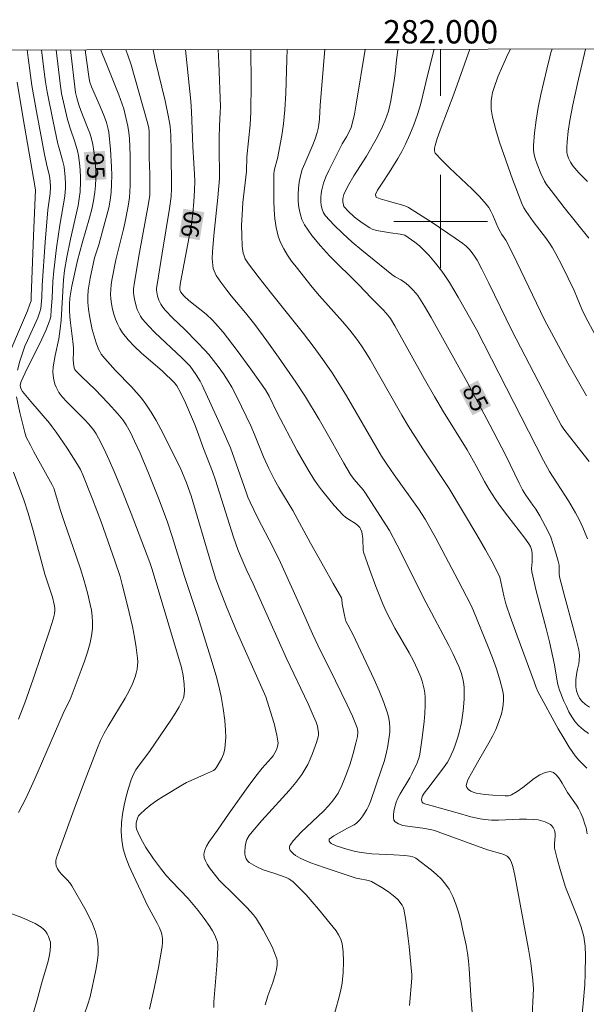
# Model space of a CAD drawing. Units: metres. Extents: x 281678 to 282194, y 1663255 to 1663821.
# Drawn here: x 281964 to 282012, y 1663733 to 1663817 of the extents above; entities that cross this region are included whole.
import ezdxf
from ezdxf.enums import TextEntityAlignment as Align

# ---------------------------------------------------------------- set-up
doc = ezdxf.new("R2010")
doc.units = ezdxf.units.M
doc.header["$MEASUREMENT"] = 0
for name, color, linetype, lineweight, true_color in [('Curvas_Intermediarias', 7, 'Continuous', 9, 0x783c14), ('Curvas_Mestras', 7, 'Continuous', 20, 0x783c14), ('Topon_Curvas_Mestras', 7, 'Continuous', 9, 0x783c14)]:
    doc.layers.add(name, color=color, linetype=linetype, lineweight=lineweight, true_color=true_color)
doc.layers.add('Malha_Coordenadas', color=7, linetype='Continuous', lineweight=15)
doc.layers.add('Topon_Curvas_Mestras_Masc', color=255, linetype='Continuous', lineweight=9)
doc.styles.add('Arial', font='arial.ttf', dxfattribs={"height": 1.5})

msp = doc.modelspace()

# ---------------------------------------------------------------- linework, layer by layer
at = {"layer": 'Curvas_Intermediarias', "flags": 128}
for points, elevation in [([(281964.578, 1663814.703), (281964.652, 1663814.031), (281964.973, 1663811.672), (281965.366, 1663809.437), (281966.061, 1663805.758), (281966.274, 1663804.685), (281966.476, 1663803.916), (281966.54, 1663803.44), (281966.562, 1663802.953), (281966.537, 1663802.397), (281966.356, 1663801.006), (281966.124, 1663798.226), (281965.844, 1663794.516), (281965.816, 1663793.508), (281965.778, 1663792.872), (281965.744, 1663792.562), (281965.669, 1663792.264), (281965.478, 1663791.767), (281964.594, 1663789.816), (281964.386, 1663789.324), (281964.2, 1663788.824), (281963.954, 1663788.059), (281963.747, 1663787.279)], 98), ([(281965.815, 1663814.705), (281966.036, 1663812.817), (281966.144, 1663811.972), (281966.279, 1663811.131), (281966.79, 1663808.571), (281967.209, 1663806.658), (281967.279, 1663806.378), (281967.612, 1663805.268), (281967.734, 1663804.707), (281967.833, 1663803.805), (281967.853, 1663803.198), (281967.848, 1663802.895), (281967.79, 1663802.178), (281967.66, 1663801.347), (281967.364, 1663799.688), (281967.095, 1663797.745), (281966.853, 1663795.798), (281966.758, 1663794.87), (281966.705, 1663793.468), (281966.642, 1663792.414), (281966.589, 1663791.903), (281966.537, 1663791.655), (281966.461, 1663791.414), (281966.161, 1663790.673), (281965.833, 1663789.94), (281964.412, 1663787.039), (281964.069, 1663786.309), (281963.994, 1663786.111), (281963.982, 1663785.96), (281964.012, 1663785.808), (281964.064, 1663785.655), (281964.181, 1663785.446), (281964.884, 1663784.58), (281966.495, 1663782.734), (281966.728, 1663782.433), (281967.049, 1663781.978), (281967.989, 1663780.595), (281968.894, 1663779.19), (281969.139, 1663778.752), (281969.35, 1663778.296), (281970.174, 1663776.22), (281970.903, 1663774.284), (281972.098, 1663770.95), (281972.531, 1663769.593), (281972.722, 1663768.908), (281973.182, 1663767.121), (281973.599, 1663765.318), (281973.776, 1663764.414), (281973.924, 1663763.51), (281974.037, 1663762.608), (281974.053, 1663762.292), (281974.037, 1663761.971), (281973.994, 1663761.65), (281973.926, 1663761.33), (281973.837, 1663761.015), (281973.607, 1663760.414), (281973.304, 1663759.792), (281972.967, 1663759.183), (281971.502, 1663756.79), (281971.164, 1663756.179), (281970.861, 1663755.554), (281970.589, 1663754.912), (281969.399, 1663751.804), (281968.598, 1663749.665), (281967.442, 1663746.443), (281967.171, 1663745.738), (281967.094, 1663745.499), (281967.042, 1663745.265), (281967.026, 1663745.039), (281967.057, 1663744.825), (281967.17, 1663744.562), (281967.341, 1663744.315), (281967.55, 1663744.077), (281968.01, 1663743.604), (281968.222, 1663743.357), (281968.398, 1663743.094), (281969.519, 1663741.163), (281969.87, 1663740.505), (281970.178, 1663739.839), (281970.426, 1663739.163), (281970.594, 1663738.478), (281970.659, 1663737.846), (281970.643, 1663737.199), (281970.567, 1663736.541), (281970.449, 1663735.878), (281969.961, 1663733.588), (281969.773, 1663732.973), (281969.455, 1663732.056)], 97), ([(281967.057, 1663814.707), (281967.392, 1663811.827), (281967.52, 1663810.982), (281967.763, 1663809.868), (281968.034, 1663808.759), (281968.249, 1663807.999), (281968.65, 1663806.833), (281968.883, 1663806.051), (281968.966, 1663805.653), (281969.085, 1663804.776), (281969.146, 1663803.887), (281969.152, 1663803.441), (281969.108, 1663802.559), (281969.034, 1663801.974), (281968.933, 1663801.393), (281968.277, 1663798.494), (281967.962, 1663796.966), (281967.769, 1663795.814), (281967.689, 1663795.023), (281967.473, 1663791.552), (281967.41, 1663790.811), (281967.288, 1663789.962), (281966.971, 1663788.524), (281966.877, 1663788.047), (281966.81, 1663787.571), (281966.781, 1663787.096), (281966.789, 1663786.841), (281966.821, 1663786.58), (281966.875, 1663786.32), (281966.95, 1663786.064), (281967.046, 1663785.816), (281967.162, 1663785.581), (281967.296, 1663785.364), (281967.613, 1663784.948), (281967.963, 1663784.553), (281969.492, 1663783.044), (281969.853, 1663782.651), (281970.248, 1663782.157), (281970.485, 1663781.808), (281970.695, 1663781.443), (281971.165, 1663780.509), (281971.609, 1663779.558), (281972.029, 1663778.596), (281972.653, 1663777.073), (281973.477, 1663774.984), (281975.078, 1663770.787), (281975.287, 1663770.186), (281976.724, 1663765.435), (281977.789, 1663761.805), (281977.942, 1663761.13), (281978.023, 1663760.365), (281978.047, 1663759.817), (281978.03, 1663759.55), (281977.983, 1663759.293), (281977.899, 1663759.05), (281977.602, 1663758.449), (281977.263, 1663757.861), (281976.893, 1663757.282), (281975.052, 1663754.598), (281974.161, 1663753.428), (281973.891, 1663753.028), (281973.659, 1663752.613), (281973.479, 1663752.178), (281973.256, 1663751.472), (281973.052, 1663750.743), (281972.877, 1663749.999), (281972.742, 1663749.247), (281972.657, 1663748.496), (281972.632, 1663747.753), (281972.676, 1663747.028), (281972.812, 1663746.275), (281973.033, 1663745.53), (281973.317, 1663744.791), (281973.643, 1663744.057), (281974.338, 1663742.601), (281974.853, 1663741.471), (281975.708, 1663739.893), (281975.902, 1663739.495), (281976.07, 1663739.088), (281976.119, 1663738.93), (281976.169, 1663738.597), (281976.167, 1663738.254), (281976.127, 1663737.917), (281975.812, 1663736.119), (281975.458, 1663734.321), (281975.048, 1663732.537)], 96), ([(281969.535, 1663814.712), (281969.647, 1663813.854), (281969.895, 1663812.234), (281969.956, 1663811.937), (281970.08, 1663811.553), (281970.834, 1663809.867), (281971.162, 1663809.039), (281971.364, 1663808.491), (281971.517, 1663807.933), (281971.562, 1663807.649), (281971.712, 1663806.18), (281971.805, 1663804.696), (281971.818, 1663803.955), (281971.804, 1663803.217), (281971.757, 1663802.485), (281971.676, 1663801.837), (281971.556, 1663801.192), (281971.237, 1663799.911), (281970.708, 1663797.997), (281970.342, 1663796.896), (281969.977, 1663795.156), (281969.882, 1663794.635), (281969.81, 1663794.115), (281969.77, 1663793.597), (281969.772, 1663793.081), (281969.82, 1663792.502), (281969.903, 1663791.92), (281970.016, 1663791.338), (281970.156, 1663790.76), (281970.495, 1663789.626), (281970.687, 1663789.078), (281970.785, 1663788.861), (281970.911, 1663788.656), (281971.219, 1663788.274), (281972.153, 1663787.245), (281973.509, 1663785.844), (281973.947, 1663785.368), (281974.363, 1663784.875), (281974.746, 1663784.36), (281975.196, 1663783.67), (281975.617, 1663782.959), (281976.016, 1663782.232), (281977.695, 1663778.932), (281978.224, 1663777.613), (281978.614, 1663776.505), (281980.312, 1663770.803), (281980.717, 1663769.471), (281980.905, 1663768.901), (281981.648, 1663767.007), (281982.487, 1663764.996), (281984.806, 1663759.798), (281985.014, 1663759.282), (281985.425, 1663758.021), (281985.725, 1663757.012), (281985.969, 1663756), (281986.059, 1663755.495), (281986.07, 1663755.349), (281986.035, 1663755.047), (281985.94, 1663754.752), (281985.803, 1663754.484), (281985.646, 1663754.252), (281985.471, 1663754.031), (281984.697, 1663753.181), (281984.176, 1663752.508), (281983.507, 1663751.597), (281981.879, 1663749.319), (281980.894, 1663747.867), (281980.14, 1663746.848), (281979.936, 1663746.506), (281979.789, 1663746.163), (281979.722, 1663745.821), (281979.748, 1663745.533), (281979.85, 1663745.239), (281980.009, 1663744.944), (281980.207, 1663744.651), (281981.023, 1663743.6), (281981.399, 1663743.206), (281981.998, 1663742.642), (281983.403, 1663741.24), (281983.693, 1663740.929), (281983.966, 1663740.605), (281984.215, 1663740.266), (281984.796, 1663739.337), (281985.318, 1663738.362), (281985.551, 1663737.863), (281985.763, 1663737.362), (281985.951, 1663736.86), (281985.993, 1663736.688), (281986.007, 1663736.508), (281985.999, 1663736.324), (281985.936, 1663735.949), (281985.847, 1663735.585), (281985.611, 1663734.815), (281985.196, 1663733.671), (281985.074, 1663733.287), (281984.974, 1663732.898)], 94), ([(281970.873, 1663814.714), (281970.985, 1663814.408), (281971.391, 1663813.43), (281972.423, 1663810.847), (281972.844, 1663809.661), (281973.035, 1663808.922), (281973.19, 1663808.174), (281973.282, 1663807.648), (281973.34, 1663807.118), (281973.387, 1663805.654), (281973.409, 1663804.367), (281973.394, 1663803.081), (281973.337, 1663802.07), (281973.237, 1663801.333), (281972.95, 1663799.869), (281972.833, 1663799.343), (281972.179, 1663796.727), (281971.834, 1663794.986), (281971.771, 1663794.578), (281971.728, 1663794.173), (281971.715, 1663793.771), (281971.74, 1663793.374), (281971.801, 1663792.945), (281971.886, 1663792.508), (281971.997, 1663792.072), (281972.135, 1663791.645), (281972.304, 1663791.232), (281972.506, 1663790.842), (281972.742, 1663790.482), (281973.232, 1663789.882), (281973.772, 1663789.314), (281974.349, 1663788.77), (281976.156, 1663787.183), (281977.2, 1663786.189), (281977.404, 1663785.944), (281977.713, 1663785.376), (281978.131, 1663784.485), (281978.898, 1663782.665), (281979.131, 1663782.071), (281979.677, 1663780.571), (281980.463, 1663778.593), (281980.718, 1663777.856), (281982.26, 1663772.967), (281982.618, 1663771.909), (281982.812, 1663771.421), (281983.329, 1663770.241), (281983.933, 1663768.958), (281986.794, 1663762.589), (281988.639, 1663758.691), (281988.989, 1663757.906), (281989.32, 1663757.115), (281989.441, 1663756.766), (281989.487, 1663756.583), (281989.533, 1663756.214), (281989.525, 1663756.034), (281989.493, 1663755.861), (281989.355, 1663755.387), (281989.023, 1663754.434), (281988.826, 1663753.964), (281988.607, 1663753.505), (281988.363, 1663753.063), (281988.095, 1663752.642), (281987.582, 1663751.948), (281987.03, 1663751.279), (281986.45, 1663750.627), (281984.667, 1663748.697), (281983.841, 1663747.733), (281983.596, 1663747.417), (281983.403, 1663747.083), (281983.338, 1663746.908), (281983.244, 1663746.48), (281983.21, 1663746.022), (281983.224, 1663745.802), (281983.266, 1663745.597), (281983.339, 1663745.417), (281983.453, 1663745.257), (281983.606, 1663745.115), (281983.787, 1663744.987), (281984.197, 1663744.763), (281984.784, 1663744.484), (281985.711, 1663744.196), (281986.773, 1663743.807), (281986.982, 1663743.71), (281987.176, 1663743.593), (281987.351, 1663743.451), (281987.915, 1663742.896), (281988.466, 1663742.319), (281989.004, 1663741.723), (281989.529, 1663741.113), (281990.544, 1663739.867), (281991.034, 1663739.238), (281991.262, 1663738.896), (281991.445, 1663738.522), (281991.567, 1663738.129), (281991.643, 1663737.486), (281991.677, 1663736.58), (281991.646, 1663735.666), (281991.548, 1663734.765), (281991.444, 1663734.182), (281991.312, 1663733.602), (281990.678, 1663731.299)], 93), ([(281973.027, 1663814.717), (281973.209, 1663814.248), (281973.479, 1663813.434), (281974.842, 1663808.588), (281974.984, 1663808.039), (281975.026, 1663807.688), (281975.031, 1663805.457), (281975.087, 1663804.095), (281975.097, 1663803.446), (281975.092, 1663802.813), (281975.069, 1663802.273), (281974.973, 1663801.558), (281974.197, 1663797.355), (281973.757, 1663794.808), (281973.69, 1663794.232), (281973.686, 1663793.947), (281973.708, 1663793.667), (281973.756, 1663793.366), (281973.904, 1663792.757), (281974.007, 1663792.459), (281974.132, 1663792.172), (281974.281, 1663791.901), (281974.455, 1663791.653), (281974.961, 1663791.063), (281975.506, 1663790.499), (281977.834, 1663788.335), (281978.389, 1663787.772), (281978.536, 1663787.607), (281978.808, 1663787.257), (281979.056, 1663786.887), (281979.385, 1663786.336), (281979.563, 1663785.979), (281981.11, 1663782.621), (281981.982, 1663780.634), (281982.322, 1663779.743), (281983.33, 1663776.824), (281983.493, 1663776.386), (281983.678, 1663775.957), (281984.319, 1663774.657), (281985.644, 1663772.076), (281986.267, 1663770.79), (281988.022, 1663766.944), (281989.015, 1663764.698), (281989.483, 1663763.715), (281990.996, 1663760.676), (281991.991, 1663758.607), (281992.438, 1663757.628), (281992.835, 1663756.639), (281992.87, 1663756.52), (281992.902, 1663756.269), (281992.875, 1663755.887), (281992.744, 1663755.319), (281992.508, 1663754.43), (281992.237, 1663753.548), (281991.929, 1663752.682), (281991.527, 1663751.684), (281991.208, 1663751.043), (281991.023, 1663750.741), (281990.817, 1663750.456), (281990.399, 1663749.964), (281989.95, 1663749.494), (281988.054, 1663747.687), (281987.375, 1663746.962), (281987.156, 1663746.681), (281987.079, 1663746.543), (281987.039, 1663746.411), (281987.045, 1663746.291), (281987.119, 1663746.141), (281987.239, 1663745.991), (281987.395, 1663745.846), (281987.577, 1663745.709), (281987.975, 1663745.472), (281988.804, 1663745.113), (281990.105, 1663744.636), (281992.752, 1663743.768), (281992.942, 1663743.721), (281993.832, 1663743.564), (281994.066, 1663743.476), (281994.963, 1663742.964), (281995.539, 1663742.579), (281995.814, 1663742.372), (281996.077, 1663742.156), (281996.354, 1663741.895), (281996.602, 1663741.597), (281996.704, 1663741.435), (281996.784, 1663741.265), (281996.838, 1663741.089), (281996.99, 1663740.308), (281997.112, 1663739.515), (281997.298, 1663737.906), (281997.532, 1663735.483), (281997.541, 1663735.192), (281997.322, 1663732.862)], 92), ([(281975.37, 1663814.721), (281975.551, 1663813.866), (281976.388, 1663810.357), (281976.694, 1663808.949), (281976.813, 1663808.169), (281976.878, 1663807.382), (281976.919, 1663806.05), (281976.939, 1663802.839), (281976.902, 1663802.148), (281976.778, 1663801.137), (281976.132, 1663797.305), (281975.701, 1663794.627), (281975.664, 1663794.29), (281975.662, 1663794.124), (281975.676, 1663793.96), (281975.743, 1663793.607), (281975.853, 1663793.257), (281976.012, 1663792.931), (281976.112, 1663792.785), (281976.406, 1663792.426), (281977.05, 1663791.742), (281978.072, 1663790.752), (281979.132, 1663789.683), (281979.787, 1663789), (281980.143, 1663788.603), (281980.948, 1663787.575), (281981.391, 1663786.967), (281981.796, 1663786.336), (281982.098, 1663785.805), (281982.389, 1663785.267), (281982.945, 1663784.176), (281983.737, 1663782.517), (281984.064, 1663781.763), (281984.835, 1663779.854), (281985.291, 1663778.86), (281985.778, 1663777.881), (281986.138, 1663777.223), (281987.34, 1663775.242), (281988.855, 1663772.452), (281989.949, 1663770.472), (281990.778, 1663768.992), (281991.313, 1663768.121), (281991.501, 1663767.764), (281991.54, 1663767.625), (281991.572, 1663767.254), (281991.721, 1663766.405), (281991.819, 1663765.988), (281991.883, 1663765.785), (281992.034, 1663765.456), (281992.317, 1663764.983), (281992.489, 1663764.66), (281994.311, 1663760.779), (281994.738, 1663759.801), (281995.128, 1663758.815), (281995.469, 1663757.82), (281995.563, 1663757.445), (281995.619, 1663757.059), (281995.641, 1663756.664), (281995.634, 1663756.265), (281995.602, 1663755.866), (281995.482, 1663755.088), (281995.331, 1663754.415), (281995.148, 1663753.747), (281994.94, 1663753.082), (281993.986, 1663750.324), (281993.847, 1663749.974), (281993.673, 1663749.643), (281993.331, 1663749.108), (281993.08, 1663748.767), (281992.801, 1663748.459), (281992.601, 1663748.316), (281992.025, 1663748.047), (281990.846, 1663747.387), (281990.64, 1663747.244), (281990.46, 1663747.094), (281990.437, 1663747.051), (281990.453, 1663746.934), (281990.526, 1663746.811), (281990.621, 1663746.726), (281991.045, 1663746.537), (281991.501, 1663746.381), (281991.968, 1663746.246), (281992.601, 1663746.076), (281993.008, 1663745.986), (281993.418, 1663745.916), (281994.097, 1663745.85), (281995.998, 1663745.76), (281996.945, 1663745.691), (281997.36, 1663745.647), (281997.627, 1663745.584), (281997.75, 1663745.532), (281997.861, 1663745.462), (281999.218, 1663744.433), (281999.656, 1663744.063), (282000.063, 1663743.671), (282000.425, 1663743.253), (282000.729, 1663742.804), (282001.046, 1663742.185), (282001.312, 1663741.529), (282001.534, 1663740.846), (282001.723, 1663740.143), (282001.886, 1663739.431), (282002.173, 1663738.013), (282002.288, 1663737.348), (282002.375, 1663736.676), (282002.44, 1663736.001), (282002.624, 1663733.286), (282002.768, 1663731.609)], 91), ([(281980.945, 1663814.73), (281981.003, 1663813.607), (281981.13, 1663809.837), (281981.122, 1663809.366), (281981.05, 1663808.189), (281981.029, 1663807.195), (281981.018, 1663805.871), (281981.061, 1663804.313), (281981.045, 1663803.692), (281980.904, 1663802.062), (281980.561, 1663798.806), (281980.456, 1663797.414), (281980.436, 1663796.833), (281980.445, 1663796.547), (281980.472, 1663796.265), (281980.522, 1663795.991), (281980.585, 1663795.784), (281980.775, 1663795.384), (281981.153, 1663794.818), (281981.669, 1663794.134), (281982.065, 1663793.639), (281983.281, 1663792.174), (281984.069, 1663791.18), (281985.102, 1663789.79), (281986.118, 1663788.387), (281987.592, 1663786.249), (281988.408, 1663784.978), (281989.58, 1663783.036), (281990.627, 1663781.251), (281991.706, 1663779.297), (281992.271, 1663778.337), (281992.586, 1663777.911), (281993.354, 1663777.028), (281993.518, 1663776.819), (281995.616, 1663773.536), (281996.272, 1663772.295), (281998.732, 1663767.402), (282000.711, 1663763.7), (282001.086, 1663762.951), (282001.563, 1663761.904), (282001.779, 1663761.303), (282001.935, 1663760.686), (282001.984, 1663760.375), (282002.01, 1663760.064), (282002.02, 1663759.575), (282002.009, 1663759.081), (282001.93, 1663758.088), (282001.783, 1663757.103), (282001.595, 1663756.225), (282001.484, 1663755.833), (282001.214, 1663755.06), (282001.059, 1663754.681), (282000.718, 1663753.944), (282000.579, 1663753.692), (282000.252, 1663753.215), (281998.892, 1663751.453), (281998.591, 1663751.026), (281998.459, 1663750.805), (281998.394, 1663750.647), (281998.358, 1663750.469), (281998.375, 1663750.314), (281998.409, 1663750.259), (281998.496, 1663750.192), (281998.734, 1663750.096), (281999.286, 1663749.962), (282001.427, 1663749.358), (282002.594, 1663749.01), (282003.379, 1663748.83), (282003.775, 1663748.776), (282004.369, 1663748.739), (282004.966, 1663748.736), (282006.768, 1663748.805), (282007.367, 1663748.813), (282007.962, 1663748.793), (282008.362, 1663748.744), (282008.563, 1663748.701), (282008.952, 1663748.582), (282009.134, 1663748.506), (282009.4, 1663748.356), (282009.49, 1663748.278), (282009.647, 1663748.088), (282009.757, 1663747.874), (282009.79, 1663747.765), (282009.815, 1663747.569), (282009.813, 1663747.365), (282009.75, 1663746.735), (282009.745, 1663746.526), (282009.765, 1663746.322), (282009.97, 1663745.407), (282010.226, 1663744.497), (282010.695, 1663742.98), (282011.719, 1663740.418), (282012.027, 1663739.568), (282012.258, 1663738.75), (282012.338, 1663738.335), (282012.386, 1663737.924), (282012.414, 1663737.093), (282012.392, 1663735.589), (282012.342, 1663734.617), (282012.217, 1663733.031), (282012.011, 1663730.919)], 89), ([(281983.729, 1663814.735), (281983.763, 1663811.885), (281983.74, 1663809.37), (281983.677, 1663808.303), (281983.386, 1663805.545), (281983.359, 1663804.292), (281983.062, 1663801.651), (281982.981, 1663800.594), (281982.951, 1663799.698), (281982.953, 1663798.798), (281983.003, 1663797.907), (281983.081, 1663797.304), (281983.127, 1663797.141), (281983.259, 1663796.825), (281983.53, 1663796.389), (281984.447, 1663795.181), (281985.387, 1663793.988), (281988.241, 1663790.426), (281989.165, 1663789.22), (281990.056, 1663787.991), (281990.704, 1663787.034), (281991.325, 1663786.057), (281991.926, 1663785.067), (281994.933, 1663779.92), (281995.385, 1663779.227), (281996.011, 1663778.318), (281998.097, 1663775.408), (281998.673, 1663774.512), (281999.577, 1663772.874), (282001.498, 1663769.256), (282002.574, 1663767.165), (282002.818, 1663766.646), (282004.071, 1663763.573), (282004.44, 1663762.632), (282004.78, 1663761.687), (282005.078, 1663760.737), (282005.321, 1663759.783), (282005.376, 1663759.407), (282005.386, 1663759.02), (282005.355, 1663758.627), (282005.292, 1663758.234), (282005.2, 1663757.845), (282004.962, 1663757.098), (282004.719, 1663756.508), (282004.44, 1663755.931), (282004.133, 1663755.362), (282003.162, 1663753.67), (282002.4, 1663752.292), (282002.305, 1663752.091), (282002.234, 1663751.893), (282002.197, 1663751.701), (282002.207, 1663751.613), (282002.247, 1663751.525), (282002.394, 1663751.358), (282002.581, 1663751.219), (282002.787, 1663751.112), (282003.039, 1663751.036), (282003.795, 1663750.923), (282004.46, 1663750.858), (282005.54, 1663750.803), (282005.813, 1663750.813), (282005.943, 1663750.839), (282006.066, 1663750.885), (282006.557, 1663751.172), (282007.049, 1663751.529), (282008.02, 1663752.286), (282008.49, 1663752.601), (282008.944, 1663752.816), (282009.377, 1663752.89), (282009.663, 1663752.804), (282009.928, 1663752.586), (282010.176, 1663752.271), (282010.413, 1663751.894), (282010.874, 1663751.1), (282011.628, 1663750.025), (282011.806, 1663749.717), (282011.998, 1663749.324), (282012.169, 1663748.921), (282012.396, 1663748.304), (282012.461, 1663748.06), (282012.554, 1663747.559)], 88), ([(281986.847, 1663814.74), (281986.813, 1663813.898), (281986.724, 1663811.015), (281986.652, 1663809.576), (281986.541, 1663808.364), (281986.393, 1663807.378), (281986.028, 1663805.416), (281985.764, 1663804.486), (281985.73, 1663804.299), (281985.718, 1663804.11), (281985.708, 1663801.782), (281985.73, 1663801.004), (281985.789, 1663800.237), (281985.899, 1663799.486), (281986.073, 1663798.76), (281986.279, 1663798.2), (281986.55, 1663797.658), (281986.872, 1663797.132), (281987.23, 1663796.62), (281987.609, 1663796.118), (281988.985, 1663794.375), (281989.621, 1663793.634), (281991.58, 1663791.449), (281992.21, 1663790.704), (281992.809, 1663789.938), (281993.212, 1663789.367), (281993.593, 1663788.78), (281993.956, 1663788.181), (281995.621, 1663785.282), (281996.668, 1663783.413), (281997.214, 1663782.493), (281998.469, 1663780.546), (282000.742, 1663777.134), (282003.101, 1663773.168), (282003.85, 1663771.877), (282004.384, 1663770.914), (282004.727, 1663770.265), (282005.079, 1663769.538), (282005.41, 1663767.943), (282005.552, 1663767.378), (282005.638, 1663767.1), (282005.958, 1663766.162), (282006.628, 1663764.293), (282008.009, 1663760.568), (282008.172, 1663760.088), (282008.324, 1663759.743), (282010.08, 1663756.544), (282010.542, 1663755.759), (282011.024, 1663754.991), (282011.535, 1663754.246), (282011.838, 1663753.867), (282012.174, 1663753.514), (282012.532, 1663753.178)], 87), ([(281990.086, 1663814.745), (281989.682, 1663809.966), (281989.61, 1663808.793), (281989.558, 1663808.328), (281989.493, 1663807.973), (281989.408, 1663807.621), (281989.25, 1663807.102), (281989.048, 1663806.569), (281988.35, 1663804.986), (281988.144, 1663804.456), (281987.981, 1663803.921), (281987.878, 1663803.379), (281987.825, 1663802.858), (281987.798, 1663802.314), (281987.805, 1663801.762), (281987.854, 1663801.215), (281987.954, 1663800.685), (281988.113, 1663800.186), (281988.34, 1663799.73), (281988.974, 1663798.805), (281989.696, 1663797.921), (281990.483, 1663797.067), (281992.992, 1663794.575), (281994.052, 1663793.468), (281995.083, 1663792.43), (281995.329, 1663792.162), (281995.706, 1663791.692), (281996.085, 1663791.074), (281998.585, 1663786.566), (281999.462, 1663785.028), (282000.253, 1663783.714), (282002.269, 1663780.452), (282003.045, 1663779.077), (282003.76, 1663777.726), (282004.166, 1663777.05), (282004.679, 1663776.239), (282005.04, 1663775.712), (282005.749, 1663774.759), (282007.199, 1663772.876), (282007.548, 1663772.397), (282007.69, 1663772.166), (282007.791, 1663771.915), (282007.842, 1663771.599), (282007.834, 1663770.864), (282007.782, 1663770.286), (282007.806, 1663770.003), (282008.189, 1663768.379), (282009.054, 1663765.142), (282009.336, 1663764.003), (282009.753, 1663762.023), (282010.008, 1663760.463), (282010.085, 1663760.16), (282010.186, 1663759.866), (282010.564, 1663758.929), (282010.77, 1663758.459), (282010.996, 1663758.001), (282011.246, 1663757.565), (282011.528, 1663757.16), (282011.846, 1663756.797), (282012.24, 1663756.451), (282012.678, 1663756.146)], 86), ([(281996.349, 1663814.756), (281996.336, 1663814.697), (281996.206, 1663813.865), (281996.098, 1663812.685), (281996.021, 1663812.099), (281995.732, 1663810.337), (281995.529, 1663809.473), (281995.396, 1663809.053), (281995.221, 1663808.596), (281995.023, 1663808.146), (281994.578, 1663807.262), (281993.656, 1663805.616), (281992.562, 1663803.929), (281992.119, 1663803.173), (281991.894, 1663802.751), (281991.713, 1663802.322), (281991.626, 1663801.976), (281991.616, 1663801.699), (281991.665, 1663801.428), (281991.716, 1663801.307), (281991.787, 1663801.203), (281992.047, 1663800.921), (281992.632, 1663800.38), (281993.275, 1663799.885), (281993.943, 1663799.454), (281994.119, 1663799.366), (281994.504, 1663799.253), (281995.716, 1663799.052), (281996.525, 1663798.939), (281996.814, 1663798.881), (281996.922, 1663798.826), (281997.775, 1663798.245), (281998.179, 1663797.928), (281998.366, 1663797.754), (281998.976, 1663797.115), (281999.558, 1663796.444), (282000.101, 1663795.743), (282000.354, 1663795.381), (282000.75, 1663794.776), (282001.499, 1663793.536), (282003.058, 1663790.758), (282008.813, 1663779.537), (282009.334, 1663778.594), (282010.945, 1663776.078), (282011.559, 1663775.043), (282011.885, 1663774.422), (282012.191, 1663773.789), (282012.593, 1663772.819)], 84), ([(282012.711, 1663779.441), (282011.028, 1663781.582), (282010.542, 1663782.23), (282010.332, 1663782.563), (282009.871, 1663783.416), (282006.111, 1663790.686), (282004.139, 1663794.733), (282003.537, 1663795.928), (282003.117, 1663796.702), (282002.965, 1663796.95), (282002.695, 1663797.34), (282002.458, 1663797.624), (282002.194, 1663797.885), (282001.908, 1663798.117), (282001.257, 1663798.579), (281999.265, 1663799.92), (281997.242, 1663801.213), (281997.087, 1663801.293), (281996.837, 1663801.38), (281995.418, 1663801.773), (281994.811, 1663801.959), (281994.524, 1663802.069), (281994.487, 1663802.093), (281994.433, 1663802.175), (281994.414, 1663802.328), (281994.597, 1663802.681), (281994.978, 1663803.294), (281995.585, 1663804.211), (281996.329, 1663805.409), (281996.683, 1663806.008), (281997.002, 1663806.624), (281997.368, 1663807.455), (281997.701, 1663808.303), (281998.003, 1663809.162), (281998.268, 1663810.006), (281998.484, 1663810.842), (281998.877, 1663812.525), (281999.448, 1663814.761)], 83), ([(282002.489, 1663814.766), (282001.139, 1663810.931), (282000.055, 1663808.075), (281999.712, 1663807.11), (281999.526, 1663806.518), (281999.472, 1663806.288), (281999.464, 1663806.063), (281999.49, 1663805.963), (281999.542, 1663805.876), (282000.123, 1663805.236), (282000.745, 1663804.617), (282002.699, 1663802.788), (282003.323, 1663802.157), (282003.906, 1663801.499), (282004.12, 1663801.205), (282004.304, 1663800.89), (282004.466, 1663800.558), (282004.905, 1663799.529), (282005.087, 1663799.151), (282005.243, 1663798.893), (282005.585, 1663798.417), (282005.704, 1663798.216), (282006.537, 1663796.522), (282008.886, 1663791.597), (282010.906, 1663787.887), (282012.482, 1663785.069)], 82), ([(282005.972, 1663814.771), (282005.77, 1663814.346), (282005.323, 1663813.373), (282004.909, 1663812.393), (282004.543, 1663811.402), (282004.447, 1663811.064), (282004.378, 1663810.715), (282004.338, 1663810.357), (282004.325, 1663809.996), (282004.339, 1663809.636), (282004.381, 1663809.282), (282004.451, 1663808.938), (282004.734, 1663807.868), (282005.056, 1663806.803), (282005.407, 1663805.742), (282006.17, 1663803.631), (282006.959, 1663801.539), (282007.123, 1663801.192), (282007.328, 1663800.863), (282007.935, 1663800.009), (282009.067, 1663798.525), (282009.333, 1663798.145), (282009.582, 1663797.753), (282009.874, 1663797.248), (282010.417, 1663796.214), (282011.428, 1663794.102), (282011.704, 1663793.472), (282012.094, 1663792.514), (282012.385, 1663791.891), (282013.267, 1663790.25)], 81), ([(282012.407, 1663814.782), (282011.722, 1663811.827), (282011.337, 1663810.015), (282011.082, 1663808.657), (282010.935, 1663807.748), (282010.837, 1663806.839), (282010.815, 1663806.389), (282010.819, 1663805.944), (282010.839, 1663805.768), (282010.884, 1663805.595), (282010.949, 1663805.423), (282011.123, 1663805.093), (282011.326, 1663804.787), (282011.486, 1663804.579), (282011.843, 1663804.189), (282012.596, 1663803.43)], 79), ([(281963.719, 1663811.933), (281964.198, 1663809.008), (281965.278, 1663802.729), (281965.117, 1663798.783), (281964.928, 1663793.551), (281964.903, 1663793.219), (281964.81, 1663792.923), (281964.589, 1663792.356), (281962.499, 1663787.406)], 99), ([(281963.666, 1663785.003), (281963.952, 1663783.657), (281964.369, 1663781.943), (281964.492, 1663781.539), (281964.845, 1663780.839), (281965.153, 1663780.273), (281966.729, 1663777.452), (281966.854, 1663777.175), (281966.956, 1663776.888), (281967.4, 1663775.332), (281967.739, 1663774.314), (281968.807, 1663771.27), (281969.148, 1663770.252), (281969.466, 1663769.229), (281969.75, 1663768.199), (281969.983, 1663767.208), (281970.077, 1663766.702), (281970.145, 1663766.194), (281970.181, 1663765.688), (281970.177, 1663765.187), (281970.125, 1663764.695), (281969.966, 1663763.906), (281969.752, 1663763.122), (281969.495, 1663762.341), (281969.209, 1663761.565), (281968.249, 1663759.076), (281967.732, 1663758.076), (281965.42, 1663752.715), (281964.946, 1663751.65), (281964.457, 1663750.591), (281964.155, 1663749.976), (281963.82, 1663749.374)], 98), ([(281963.401, 1663778.536), (281964.288, 1663776.17), (281964.653, 1663775.027), (281965.079, 1663773.542), (281966.095, 1663769.812), (281966.742, 1663767.836), (281966.896, 1663767.194), (281966.937, 1663766.878), (281966.941, 1663766.72), (281966.909, 1663766.412), (281966.798, 1663765.954), (281966.523, 1663765.044), (281965.084, 1663760.805), (281964.37, 1663758.783), (281963.833, 1663757.391)], 99), ([(281962.315, 1663741.046), (281964.117, 1663740.377), (281964.699, 1663740.134), (281965.254, 1663739.862), (281965.774, 1663739.552), (281965.961, 1663739.4), (281966.132, 1663739.211), (281966.282, 1663738.995), (281966.406, 1663738.761), (281966.5, 1663738.516), (281966.559, 1663738.269), (281966.579, 1663738.031), (281966.547, 1663737.541), (281966.465, 1663737.044), (281966.344, 1663736.542), (281965.891, 1663735.028), (281965.432, 1663733.329), (281965.112, 1663732.262)], 98)]:
    msp.add_lwpolyline(points, dxfattribs=dict(at, elevation=elevation))
at = {"layer": 'Curvas_Mestras', "flags": 128}
for points, elevation in [([(281968.288, 1663814.71), (281968.724, 1663811.061), (281968.819, 1663810.594), (281968.991, 1663810.003), (281969.168, 1663809.517), (281969.752, 1663808.072), (281969.93, 1663807.587), (281970.082, 1663807.097), (281970.197, 1663806.6), (281970.293, 1663806.027), (281970.37, 1663805.447), (281970.425, 1663804.86), (281970.456, 1663804.272), (281970.461, 1663803.684), (281970.437, 1663803.1), (281970.384, 1663802.523), (281970.27, 1663801.788), (281970.113, 1663801.058), (281969.924, 1663800.331), (281969.287, 1663798.157), (281968.878, 1663796.671), (281968.401, 1663794.481), (281968.308, 1663793.964), (281968.238, 1663793.446), (281968.198, 1663792.927), (281968.196, 1663792.394), (281968.229, 1663791.861), (281968.284, 1663791.326), (281968.492, 1663789.72), (281968.54, 1663789.184), (281968.545, 1663788.8), (281968.524, 1663788.222), (281968.536, 1663787.841), (281968.594, 1663787.486), (281968.662, 1663787.325), (281968.712, 1663787.255), (281969.244, 1663786.691), (281970.395, 1663785.613), (281971.527, 1663784.453), (281972.349, 1663783.544), (281972.759, 1663783.026), (281973.041, 1663782.604), (281973.417, 1663781.937), (281973.775, 1663781.2), (281974.243, 1663780.17), (281974.907, 1663778.606), (281975.876, 1663776.173), (281976.592, 1663774.248), (281977.01, 1663773.037), (281978.066, 1663769.614), (281979.187, 1663766.164), (281980.319, 1663762.594), (281980.759, 1663761.089), (281980.957, 1663760.331), (281981.186, 1663759.32), (281981.371, 1663758.298), (281981.509, 1663757.271), (281981.58, 1663756.446), (281981.588, 1663755.816), (281981.574, 1663755.501), (281981.504, 1663754.88), (281981.446, 1663754.578), (281981.39, 1663754.378), (281981.221, 1663753.99), (281980.76, 1663753.203), (281980.657, 1663753.075), (281980.526, 1663752.978), (281979.77, 1663752.627), (281978.614, 1663752.132), (281978.238, 1663751.95), (281977.873, 1663751.748), (281976.229, 1663750.755), (281975.693, 1663750.403), (281975.177, 1663750.035), (281974.692, 1663749.648), (281974.244, 1663749.24), (281974.124, 1663749.092), (281974.028, 1663748.912), (281973.958, 1663748.712), (281973.916, 1663748.501), (281973.903, 1663748.289), (281973.92, 1663748.085), (281973.971, 1663747.9), (281974.191, 1663747.395), (281974.452, 1663746.893), (281974.746, 1663746.395), (281975.402, 1663745.422), (281976.096, 1663744.488), (281976.517, 1663743.968), (281976.963, 1663743.468), (281978.357, 1663742.007), (281978.807, 1663741.51), (281979.235, 1663740.995), (281979.752, 1663740.317), (281980.236, 1663739.608), (281980.452, 1663739.242), (281980.644, 1663738.87), (281980.806, 1663738.492), (281980.873, 1663738.263), (281980.907, 1663738.024), (281980.916, 1663737.776), (281980.824, 1663736.254), (281980.648, 1663734.198), (281980.576, 1663733.17), (281980.576, 1663732.671)], 95), ([(281978.128, 1663814.726), (281978.6, 1663810.307), (281978.652, 1663809.425), (281978.768, 1663806.433), (281978.849, 1663805.005), (281978.922, 1663804.076), (281978.949, 1663803.456), (281978.924, 1663802.665), (281978.858, 1663801.7), (281978.761, 1663800.737), (281978.639, 1663799.778), (281978.461, 1663798.688), (281977.709, 1663794.786), (281977.641, 1663794.347), (281977.663, 1663794.152), (281977.74, 1663793.959), (281977.853, 1663793.814), (281978.035, 1663793.617), (281978.424, 1663793.241), (281979.898, 1663792.06), (281980.466, 1663791.551), (281980.723, 1663791.273), (281981.353, 1663790.516), (281982.567, 1663788.96), (281983.74, 1663787.367), (281985.005, 1663785.591), (281985.302, 1663785.048), (281985.959, 1663783.674), (281987.719, 1663780.367), (281988.644, 1663778.743), (281989.137, 1663777.952), (281989.454, 1663777.48), (281989.791, 1663777.019), (281990.507, 1663776.127), (281990.882, 1663775.695), (281991.652, 1663774.857), (281991.838, 1663774.688), (281992.046, 1663774.539), (281992.7, 1663774.128), (281992.897, 1663773.978), (281993.066, 1663773.807), (281993.141, 1663773.694), (281993.235, 1663773.429), (281993.323, 1663772.844), (281993.34, 1663772.679), (281993.347, 1663772.01), (281993.366, 1663771.847), (281993.404, 1663771.688), (281993.9, 1663770.218), (281994.439, 1663768.755), (281995.029, 1663767.312), (281995.346, 1663766.603), (281995.7, 1663765.882), (281996.083, 1663765.173), (281997.29, 1663763.075), (281997.67, 1663762.367), (281998.019, 1663761.646), (281998.292, 1663760.987), (281998.409, 1663760.646), (281998.51, 1663760.301), (281998.588, 1663759.952), (281998.642, 1663759.603), (281998.667, 1663759.253), (281998.669, 1663758.562), (281998.642, 1663757.865), (281998.59, 1663757.165), (281998.426, 1663755.768), (281998.207, 1663754.388), (281998.152, 1663754.137), (281997.983, 1663753.649), (281997.536, 1663752.706), (281997.349, 1663752.352), (281996.519, 1663750.971), (281996.341, 1663750.618), (281996.195, 1663750.255), (281996.042, 1663749.746), (281995.982, 1663749.466), (281995.948, 1663749.193), (281995.95, 1663748.942), (281996.001, 1663748.731), (281996.111, 1663748.576), (281996.396, 1663748.402), (281996.75, 1663748.281), (281997.154, 1663748.199), (281998.482, 1663748.039), (281999.234, 1663747.908), (281999.479, 1663747.846), (282004.014, 1663746.186), (282005.25, 1663745.844), (282005.479, 1663745.754), (282005.69, 1663745.642), (282005.787, 1663745.566), (282005.944, 1663745.357), (282006.061, 1663745.107), (282006.146, 1663744.85), (282006.236, 1663744.523), (282006.383, 1663743.857), (282007.529, 1663737.672), (282007.717, 1663736.491), (282007.905, 1663735.034), (282007.938, 1663734.655), (282007.945, 1663734.275), (282007.906, 1663733.152), (282007.846, 1663732.028)], 90), ([(281993.526, 1663814.751), (281992.765, 1663810.055), (281992.612, 1663809.206), (281992.426, 1663808.368), (281992.329, 1663808.074), (281992.131, 1663807.648), (281991.923, 1663807.251), (281991.568, 1663806.671), (281990.414, 1663804.385), (281990.17, 1663803.837), (281989.964, 1663803.285), (281989.808, 1663802.727), (281989.753, 1663802.411), (281989.726, 1663802.074), (281989.731, 1663801.73), (281989.771, 1663801.388), (281989.852, 1663801.062), (281989.976, 1663800.763), (281990.147, 1663800.502), (281990.845, 1663799.721), (281991.606, 1663798.973), (281992.415, 1663798.249), (281993.255, 1663797.544), (281995.806, 1663795.469), (281996.108, 1663795.265), (281996.599, 1663795.011), (281996.903, 1663794.812), (281997.255, 1663794.514), (281997.591, 1663794.194), (281997.896, 1663793.848), (281998.033, 1663793.664), (281998.626, 1663792.746), (281999.18, 1663791.797), (282000.458, 1663789.531), (282002.248, 1663786.308), (282004.202, 1663782.603), (282005.572, 1663779.959), (282006.716, 1663777.592), (282007.012, 1663777.013), (282007.296, 1663776.56), (282007.912, 1663775.723), (282008.143, 1663775.379), (282008.492, 1663774.792), (282008.988, 1663773.895), (282009.301, 1663773.289), (282009.439, 1663772.965), (282009.838, 1663771.713), (282010.07, 1663770.903), (282010.15, 1663770.568), (282010.156, 1663769.832), (282010.187, 1663769.579), (282010.645, 1663767.832), (282011.365, 1663765.217), (282011.594, 1663764.344), (282011.839, 1663763.319), (282011.885, 1663762.861), (282011.875, 1663762.404), (282011.827, 1663762.11), (282011.711, 1663761.674), (282011.656, 1663761.38), (282011.592, 1663760.768), (282011.576, 1663760.359), (282011.586, 1663760.158), (282011.648, 1663759.802), (282011.755, 1663759.481), (282011.909, 1663759.179), (282012.104, 1663758.917), (282012.402, 1663758.644), (282012.745, 1663758.408)], 85), ([(282009.567, 1663814.777), (282009.453, 1663814.475), (282009.349, 1663814.12), (282009.085, 1663813.049), (282008.586, 1663810.88), (282008.369, 1663809.789), (282008.185, 1663808.697), (282008.044, 1663807.608), (282007.953, 1663806.525), (282007.96, 1663806.122), (282008.019, 1663805.717), (282008.121, 1663805.313), (282008.256, 1663804.913), (282008.582, 1663804.133), (282008.902, 1663803.469), (282009.074, 1663803.191), (282009.465, 1663802.659), (282010.597, 1663801.218), (282012.685, 1663798.596)], 80)]:
    msp.add_lwpolyline(points, dxfattribs=dict(at, elevation=elevation))
at = {"layer": 'Malha_Coordenadas', "flags": 128}
msp.add_lwpolyline([(281694.391, 1663814.259), (282176.119, 1663815.051), (282177.017, 1663260.778), (281695.314, 1663259.986), (281694.391, 1663814.259)], close=True, dxfattribs=at)
for points in [[(282000, 1663814.762), (282000, 1663810.762)], [(282000, 1663804), (282000, 1663796)], [(282004, 1663800), (281996, 1663800)]]:
    msp.add_lwpolyline(points, dxfattribs=at)
at = {"layer": 'Topon_Curvas_Mestras_Masc'}
for points in [[(281969.44, 1663805.958, 95), (281969.568, 1663803.526, 95), (281971.243, 1663806.053, 95), (281971.371, 1663803.621, 95)], [(281979.353, 1663798.408, 90), (281979.746, 1663800.811, 90), (281977.571, 1663798.698, 90), (281977.963, 1663801.102, 90)], [(281979.353, 1663798.408, 90), (281979.745, 1663800.811, 90), (281977.571, 1663798.699, 90), (281977.963, 1663801.102, 90)], [(282001.595, 1663785.563, 85), (282002.731, 1663783.409, 85), (282003.192, 1663786.405, 85), (282004.328, 1663784.251, 85)]]:
    msp.add_solid(points, dxfattribs=at)

# ---------------------------------------------------------------- texts
at = {"layer": 'Malha_Coordenadas', "style": 'Arial'}
msp.add_text('282.000', height=2, dxfattribs=at).set_placement((282000, 1663815.262), align=Align.CENTER)
at = {"layer": 'Topon_Curvas_Mestras', "style": 'Arial'}
for s, rotation, p in [('95', 273.00798, (281970.429, 1663804.779, 95)), ('90', 80.73253, (281978.637, 1663799.77, 90)), ('90', 80.73253, (281978.637, 1663799.769, 90)), ('85', 297.81299, (282002.987, 1663784.908, 85))]:
    msp.add_text(s, height=1.5, rotation=rotation, dxfattribs=at).set_placement(p, align=Align.MIDDLE_CENTER)

doc.saveas('drawing.dxf')
